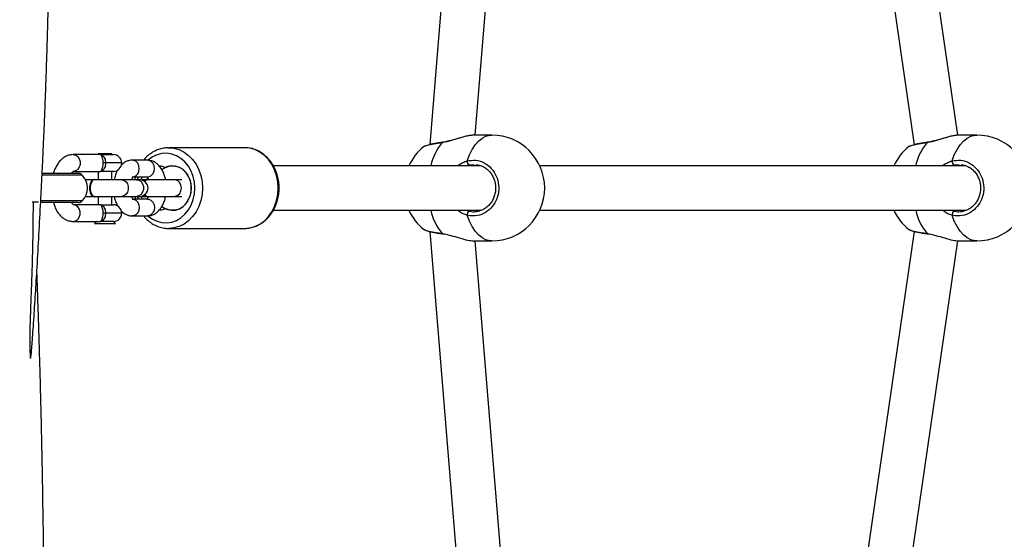
# Model space of a CAD drawing. Units: inches. Extents: x -84 to 567, y -80 to 515.
# Drawn here: x 309 to 345, y 226 to 245 of the extents above; entities that cross this region are included whole.
import ezdxf

# ---------------------------------------------------------------- set-up
doc = ezdxf.new("R2010")
doc.units = ezdxf.units.IN
doc.header["$MEASUREMENT"] = 0
doc.layers.add('VP-EQ', color=7, linetype='Continuous', true_color=0x8a3492)

# ---------------------------------------------------------------- blocks, each defined once
blk = doc.blocks.new('1310')
at = {"color": 7, "linetype": 'Continuous', "lineweight": 25}
for p, q in [((1071.759, 884.343), (1068.85, 904.278)), ((1067.268, 904.04), (1070.192, 884.003)), ((1054.307, 902.576), (1052.781, 884.008)), ((1054.415, 884.347), (1055.9, 902.417)), ((1055.01, 884.347), (1054.363, 884.347)), ((1072.439, 884.347), (1071.791, 884.347)), ((1052.574, 883.932), (1052.573, 883.93)), ((1070.003, 883.932), (1070.002, 883.93)), ((1040.946, 883.647), (1039.966, 883.647)), ((1040.86, 883.671), (1040.86, 883.647)), ((1041.36, 883.671), (1040.86, 883.671)), ((1040.946, 883.647), (1041.41, 883.647)), ((1041.36, 883.647), (1041.36, 883.671)), ((1043.363, 883.896), (1043.397, 883.897)), ((1046.12, 883.897), (1043.397, 883.897)), ((1041.129, 883.347), (1041.048, 883.347)), ((1042.635, 883.447), (1042.09, 883.447)), ((1054.621, 883.247), (1047.158, 883.247)), ((1072.05, 883.247), (1056.734, 883.247)), ((1040.147, 882.972), (1038.838, 882.972)), ((1039.966, 883.047), (1040.946, 883.047)), ((1040.86, 883.047), (1040.86, 882.747)), ((1041.41, 883.047), (1040.946, 883.047)), ((1041.36, 882.747), (1041.36, 883.047)), ((1043.288, 883.195), (1043.303, 883.195)), ((1040.677, 882.747), (1040.41, 882.747)), ((1040.737, 882.757), (1040.72, 882.757)), ((1041.697, 882.747), (1040.736, 882.747)), ((1042.241, 882.747), (1041.697, 882.747)), ((1042.086, 882.747), (1042.044, 882.757)), ((1042.126, 882.847), (1042.635, 882.847)), ((1042.354, 882.747), (1042.241, 882.747)), ((1042.574, 882.747), (1042.354, 882.747)), ((1042.643, 882.762), (1042.626, 882.762)), ((1043.603, 882.747), (1042.643, 882.747)), ((1043.875, 882.747), (1043.603, 882.747)), ((1038.495, 881.947), (1038.72, 881.947)), ((1040.147, 881.922), (1038.803, 881.922)), ((1040.946, 881.847), (1039.966, 881.847)), ((1040.41, 882.147), (1040.677, 882.147)), ((1040.72, 882.137), (1040.737, 882.137)), ((1040.737, 882.147), (1041.697, 882.147)), ((1040.86, 882.147), (1040.86, 881.847)), ((1040.946, 881.847), (1041.41, 881.847)), ((1041.36, 881.847), (1041.36, 882.147)), ((1041.697, 882.147), (1042.241, 882.147)), ((1042.044, 882.137), (1042.086, 882.147)), ((1042.635, 882.047), (1042.123, 882.047)), ((1042.176, 882.147), (1042.201, 882.047)), ((1042.241, 882.147), (1042.354, 882.147)), ((1042.354, 882.147), (1042.574, 882.147)), ((1042.626, 882.132), (1042.643, 882.132)), ((1042.643, 882.147), (1043.603, 882.147)), ((1043.603, 882.147), (1043.875, 882.147)), ((1041.129, 881.547), (1041.048, 881.547)), ((1043.303, 881.698), (1043.288, 881.698)), ((1047.16, 881.647), (1054.621, 881.647)), ((1056.734, 881.647), (1072.05, 881.647)), ((1039.966, 881.247), (1040.946, 881.247)), ((1040.81, 881.247), (1040.734, 881.171)), ((1040.734, 881.171), (1041.486, 881.171)), ((1041.41, 881.247), (1040.946, 881.247)), ((1041.486, 881.171), (1041.41, 881.247)), ((1042.09, 881.447), (1042.635, 881.447)), ((1043.397, 880.997), (1046.12, 880.997)), ((1052.577, 880.964), (1052.584, 880.958)), ((1052.781, 880.886), (1054.307, 862.323)), ((1053.235, 880.802), (1053.312, 880.789)), ((1070.192, 880.891), (1067.268, 860.854)), ((1070.005, 880.964), (1070.013, 880.958)), ((1070.664, 880.802), (1070.74, 880.789)), ((1054.363, 880.547), (1055.01, 880.547)), ((1055.902, 862.45), (1054.415, 880.547)), ((1068.85, 860.617), (1071.76, 880.552)), ((1071.791, 880.547), (1072.439, 880.547))]:
    blk.add_line(p, q, dxfattribs=at)
at = {"color": 8, "linetype": 'Continuous', "lineweight": 25}
for p, q in [((1041.71, 883.347), (1041.129, 883.347)), ((1054.372, 883.286), (1054.189, 883.274)), ((1071.8, 883.286), (1071.617, 883.274)), ((1040.293, 882.908), (1038.843, 882.908)), ((1040.293, 881.985), (1038.799, 881.985)), ((1041.71, 881.547), (1041.129, 881.547)), ((1054.126, 881.647), (1054.189, 881.62)), ((1071.555, 881.647), (1071.617, 881.62)), ((1053.221, 880.816), (1053.308, 880.797)), ((1070.65, 880.816), (1070.737, 880.797))]:
    blk.add_line(p, q, dxfattribs=at)
at = {"color": 8, "linetype": 'Continuous', "lineweight": 25, "flags": 128}
for points in [[(1054.122, 883.422), (1054.204, 883.637), (1054.3, 883.829), (1054.41, 883.994), (1054.531, 884.131), (1054.662, 884.236), (1054.798, 884.306), (1054.939, 884.342), (1055.01, 884.347)], [(1071.551, 883.422), (1071.632, 883.637), (1071.729, 883.829), (1071.839, 883.994), (1071.96, 884.131), (1072.09, 884.236), (1072.227, 884.306), (1072.368, 884.342), (1072.439, 884.347)], [(1053.221, 884.077), (1053.228, 884.087), (1053.236, 884.09)], [(1070.65, 884.077), (1070.656, 884.087), (1070.664, 884.09)], [(1039.966, 883.647), (1040.052, 883.629), (1040.128, 883.577), (1040.184, 883.497), (1040.214, 883.399), (1040.214, 883.295), (1040.184, 883.197), (1040.128, 883.117), (1040.052, 883.065), (1039.966, 883.047)], [(1044.336, 882.447), (1044.321, 882.658), (1044.277, 882.863), (1044.203, 883.056), (1044.104, 883.232), (1043.981, 883.385), (1043.838, 883.511), (1043.679, 883.607), (1043.509, 883.669), (1043.333, 883.696), (1043.155, 883.687), (1042.981, 883.642), (1042.816, 883.563), (1042.672, 883.458)], [(1043.397, 883.897), (1043.587, 883.879), (1043.773, 883.826), (1043.949, 883.739), (1044.112, 883.62), (1044.257, 883.472), (1044.381, 883.299), (1044.481, 883.105), (1044.554, 882.895), (1044.598, 882.674), (1044.613, 882.447)], [(1047.336, 882.447), (1047.321, 882.674), (1047.277, 882.895), (1047.204, 883.105), (1047.104, 883.299), (1046.98, 883.472), (1046.835, 883.62), (1046.672, 883.739), (1046.496, 883.826), (1046.31, 883.879), (1046.12, 883.897)], [(1042.09, 882.847), (1042.134, 882.851), (1042.216, 882.887), (1042.283, 882.954), (1042.326, 883.044), (1042.342, 883.147), (1042.326, 883.249), (1042.283, 883.34), (1042.216, 883.407), (1042.134, 883.442), (1042.09, 883.447)], [(1042.635, 882.847), (1042.678, 882.851), (1042.76, 882.887), (1042.827, 882.954), (1042.871, 883.044), (1042.886, 883.147), (1042.871, 883.249), (1042.827, 883.34), (1042.76, 883.407), (1042.678, 883.442), (1042.635, 883.447)], [(1041.697, 882.747), (1041.783, 882.729), (1041.858, 882.677), (1041.915, 882.597), (1041.944, 882.499), (1041.944, 882.395), (1041.915, 882.297), (1041.858, 882.217), (1041.783, 882.165), (1041.697, 882.147)], [(1042.241, 882.747), (1042.327, 882.729), (1042.403, 882.677), (1042.459, 882.597), (1042.489, 882.499), (1042.489, 882.395), (1042.459, 882.297), (1042.403, 882.217), (1042.327, 882.165), (1042.241, 882.147)], [(1042.295, 882.847), (1042.274, 882.762), (1042.27, 882.747)], [(1043.603, 882.147), (1043.647, 882.151), (1043.729, 882.187), (1043.796, 882.254), (1043.839, 882.344), (1043.854, 882.447), (1043.839, 882.549), (1043.796, 882.64), (1043.729, 882.707), (1043.647, 882.742), (1043.603, 882.747)], [(1042.664, 881.442), (1042.665, 881.442), (1042.816, 881.331), (1042.981, 881.252), (1043.155, 881.207), (1043.333, 881.198), (1043.509, 881.225), (1043.679, 881.287), (1043.838, 881.382), (1043.981, 881.508), (1044.104, 881.662), (1044.203, 881.837), (1044.277, 882.03), (1044.321, 882.236), (1044.336, 882.447)], [(1044.613, 882.447), (1044.598, 882.22), (1044.554, 881.999), (1044.481, 881.789), (1044.381, 881.594), (1044.257, 881.421), (1044.112, 881.274), (1043.949, 881.155), (1043.773, 881.068), (1043.587, 881.015), (1043.402, 880.997)], [(1046.12, 880.997), (1046.31, 881.015), (1046.496, 881.068), (1046.672, 881.155), (1046.835, 881.274), (1046.98, 881.421), (1047.104, 881.594), (1047.204, 881.789), (1047.277, 881.999), (1047.321, 882.22), (1047.336, 882.447)], [(1039.966, 881.247), (1040.052, 881.265), (1040.128, 881.317), (1040.184, 881.397), (1040.214, 881.495), (1040.214, 881.599), (1040.184, 881.697), (1040.128, 881.777), (1040.052, 881.829), (1039.966, 881.847)], [(1042.09, 882.047), (1042.134, 882.042), (1042.216, 882.007), (1042.283, 881.94), (1042.326, 881.849), (1042.342, 881.747), (1042.326, 881.644), (1042.283, 881.554), (1042.216, 881.487), (1042.134, 881.451), (1042.09, 881.447)], [(1042.27, 882.147), (1042.274, 882.132), (1042.295, 882.047)], [(1042.635, 882.047), (1042.678, 882.042), (1042.76, 882.007), (1042.827, 881.94), (1042.871, 881.849), (1042.886, 881.747), (1042.871, 881.644), (1042.827, 881.554), (1042.76, 881.487), (1042.678, 881.451), (1042.635, 881.447)], [(1055.01, 880.547), (1054.939, 880.551), (1054.798, 880.587), (1054.662, 880.658), (1054.531, 880.763), (1054.41, 880.899), (1054.3, 881.065), (1054.204, 881.257), (1054.122, 881.471)], [(1072.439, 880.547), (1072.368, 880.551), (1072.227, 880.587), (1072.09, 880.658), (1071.96, 880.763), (1071.839, 880.899), (1071.729, 881.065), (1071.632, 881.257), (1071.551, 881.471)]]:
    blk.add_lwpolyline(points, dxfattribs=at)
at = {"color": 7, "linetype": 'Continuous', "lineweight": 25, "flags": 128}
for points in [[(1043.037, 883.247), (1043.122, 883.24), (1043.26, 883.201)], [(1043.155, 881.791), (1043.225, 881.74), (1043.36, 881.676), (1043.503, 881.648), (1043.648, 881.657), (1043.788, 881.704), (1043.916, 881.785), (1044.027, 881.897), (1044.115, 882.034), (1044.176, 882.191), (1044.207, 882.36), (1044.207, 882.533), (1044.176, 882.702), (1044.115, 882.859), (1044.027, 882.997), (1043.916, 883.109), (1043.788, 883.19), (1043.648, 883.236), (1043.503, 883.246), (1043.36, 883.218), (1043.225, 883.154), (1043.154, 883.101)], [(1043.316, 883.201), (1043.454, 883.24), (1043.597, 883.244), (1043.736, 883.212), (1043.867, 883.145), (1043.983, 883.047), (1044.079, 882.923), (1044.151, 882.776), (1044.196, 882.615), (1044.211, 882.447), (1044.196, 882.278), (1044.151, 882.117), (1044.079, 881.971), (1043.983, 881.846), (1043.867, 881.748), (1043.736, 881.682), (1043.597, 881.65), (1043.454, 881.653), (1043.316, 881.693)], [(1040.72, 882.757), (1040.662, 882.738), (1040.611, 882.684), (1040.574, 882.602), (1040.554, 882.501), (1040.554, 882.393), (1040.574, 882.292), (1040.611, 882.209), (1040.662, 882.155), (1040.72, 882.137)], [(1040.779, 882.747), (1040.737, 882.757), (1040.679, 882.738), (1040.628, 882.684), (1040.59, 882.602), (1040.57, 882.501), (1040.57, 882.393), (1040.59, 882.292), (1040.628, 882.209), (1040.679, 882.155), (1040.737, 882.137), (1040.779, 882.147)], [(1042.413, 882.741), (1042.425, 882.776), (1042.455, 882.847)], [(1042.455, 882.047), (1042.425, 882.117), (1042.413, 882.153)], [(1043.26, 881.693), (1043.122, 881.653), (1043.037, 881.647)], [(1053.221, 880.816), (1053.228, 880.806), (1053.235, 880.803)], [(1070.65, 880.816), (1070.656, 880.806), (1070.664, 880.803)]]:
    blk.add_lwpolyline(points, dxfattribs=at)
at = {"color": 7, "linetype": 'Continuous', "lineweight": 25}
for centre, radius, start, end in [((1055.01, 882.447), 1.9, 270, 90), ((1072.439, 882.447), 1.9, 270, 90), ((1053.752, 882.447), 1.9, 128.4881, 155.0989), ((1071.181, 882.447), 1.9, 128.4881, 155.0989), ((1041.41, 883.347), 0.3, 0, 90), ((1041.41, 883.347), 0.3, 270, 0), ((1054.274, 883.401), 0.153, 171.8256, 236.1676), ((1071.702, 883.401), 0.153, 171.8253, 236.1641), ((1040.147, 882.772), 0.2, 43.0326, 90), ((1039.798, 882.447), 0.676, 316.9674, 43.0326), ((1043.288, 883.267), 0.0714, 246.9442, 293.0558), ((1042.354, 882.447), 0.3, 270, 90), ((1042.638, 882.626), 0.136, 94.9741, 149.2029), ((1042.642, 882.639), 0.12, 63.7228, 156.0272), ((1042.638, 882.267), 0.136, 210.7989, 265.0287), ((1042.642, 882.254), 0.12, 203.9759, 296.2742), ((1040.147, 882.122), 0.2, 270, 316.9674), ((1041.41, 881.547), 0.3, 0, 90), ((1041.41, 881.547), 0.3, 270, 0), ((1043.288, 881.627), 0.0713, 66.9159, 113.0841), ((1053.752, 882.447), 1.9, 204.9011, 231.598), ((1054.274, 881.493), 0.153, 123.8358, 188.171), ((1071.181, 882.447), 1.9, 204.9011, 231.598), ((1071.702, 881.493), 0.153, 123.8393, 188.1713)]:
    blk.add_arc(centre, radius, start, end, dxfattribs=at)
at = {"color": 8, "linetype": 'Continuous', "lineweight": 25}
for centre, radius, start, end in [((1054.779, 882.798), 2.016, 140.6083, 167.1387), ((1072.207, 882.798), 2.015, 140.6059, 167.1412), ((1054.738, 882.075), 1.971, 192.5544, 219.6986), ((1072.166, 882.075), 1.97, 192.5524, 219.7006)]:
    blk.add_arc(centre, radius, start, end, dxfattribs=at)
at = {"color": 7, "linetype": 'Continuous', "lineweight": 25}
for points, knots in [([(846.889, 799.73), (847.598, 800.318), (848.992, 801.472), (851.043, 803.17), (853.018, 804.804), (854.917, 806.373), (856.739, 807.879), (858.306, 809.173), (859.632, 810.268), (860.731, 811.174), (861.79, 812.047), (862.795, 812.875), (863.73, 813.645), (864.584, 814.349), (865.354, 814.982), (866.039, 815.546), (866.641, 816.041), (867.166, 816.472), (867.595, 816.825), (867.954, 817.12), (868.279, 817.387), (868.646, 817.688), (869.121, 818.078), (869.712, 818.562), (870.408, 819.129), (871.17, 819.746), (871.994, 820.412), (872.881, 821.127), (873.834, 821.896), (874.816, 822.688), (875.785, 823.469), (876.693, 824.202), (877.534, 824.882), (878.303, 825.504), (879.001, 826.07), (879.63, 826.58), (880.21, 827.05), (880.801, 827.53), (881.427, 828.039), (882.095, 828.582), (882.779, 829.139), (883.505, 829.729), (884.298, 830.376), (885.123, 831.049), (885.972, 831.742), (886.836, 832.449), (887.76, 833.206), (888.669, 833.95), (889.554, 834.676), (890.404, 835.373), (891.256, 836.073), (892.122, 836.784), (892.961, 837.473), (893.759, 838.129), (894.461, 838.707), (895.068, 839.205), (895.579, 839.625), (895.98, 839.955), (896.292, 840.212), (896.565, 840.436), (896.864, 840.682), (897.222, 840.976), (897.637, 841.317), (898.109, 841.705), (898.636, 842.138), (899.217, 842.615), (900.394, 843.581), (902.178, 845.044), (904.247, 846.737), (906.048, 848.206), (907.555, 849.433), (909.057, 850.651), (910.511, 851.828), (911.885, 852.935), (913.095, 853.906), (914.151, 854.751), (915.072, 855.487), (915.789, 856.056), (916.318, 856.476), (916.668, 856.753), (917.019, 857.031), (917.366, 857.305), (917.69, 857.561), (917.949, 857.764), (918.137, 857.912), (918.288, 858.031), (918.472, 858.176), (918.721, 858.371), (919.008, 858.596), (919.304, 858.828), (919.564, 859.032), (919.767, 859.189), (919.902, 859.295), (919.973, 859.354), (920.031, 859.404), (920.01, 859.407), (920.009, 859.421), (920.052, 859.457), (920.147, 859.527), (920.303, 859.639), (920.482, 859.756), (920.665, 859.877), (920.865, 860.022), (921.055, 860.167), (921.247, 860.313), (921.45, 860.465), (921.668, 860.62), (921.94, 860.816), (922.296, 861.074), (922.749, 861.402), (923.275, 861.784), (923.879, 862.222), (924.563, 862.716), (925.326, 863.267), (926.166, 863.871), (927.069, 864.519), (928.931, 865.849), (931.585, 867.734), (935.005, 870.15), (938.5, 872.616), (942.203, 875.234), (946.104, 878.015), (949.961, 880.803), (953.302, 883.268), (956.14, 885.405), (958.505, 887.218), (960.889, 889.083), (963.317, 891.024), (965.387, 892.716), (967.093, 894.13), (968.425, 895.241), (969.509, 896.152), (970.313, 896.83), (970.801, 897.242), (971.202, 897.581), (971.528, 897.857), (971.813, 898.099), (972.108, 898.348), (972.45, 898.639), (972.857, 898.985), (973.33, 899.387), (973.87, 899.846), (974.472, 900.359), (975.118, 900.91), (976.194, 901.829), (977.672, 903.095), (979.543, 904.702), (981.39, 906.291), (983.232, 907.879), (985.108, 909.496), (987.046, 911.166), (989.061, 912.9), (991.146, 914.689), (992.891, 916.179), (994.257, 917.341), (995.197, 918.139), (996.081, 918.887), (996.901, 919.578), (997.656, 920.214), (998.347, 920.794), (998.974, 921.319), (999.535, 921.788), (1000.041, 922.21), (1000.524, 922.612), (1001.024, 923.027), (1001.57, 923.479), (1002.164, 923.97), (1002.895, 924.573), (1003.778, 925.299), (1004.82, 926.152), (1005.937, 927.062), (1007.19, 928.079), (1008.588, 929.209), (1010.138, 930.455), (1011.782, 931.769), (1013.518, 933.15), (1015.018, 934.337), (1016.239, 935.3), (1017.128, 935.999), (1017.961, 936.653), (1018.726, 937.252), (1019.423, 937.797), (1020.052, 938.288), (1020.612, 938.725), (1021.122, 939.122), (1021.575, 939.474), (1021.963, 939.776), (1022.262, 940.009), (1022.471, 940.171), (1022.635, 940.298), (1022.818, 940.44), (1023.074, 940.639), (1023.412, 940.901), (1023.823, 941.219), (1024.306, 941.592), (1024.876, 942.034), (1025.538, 942.544), (1026.293, 943.127), (1027.132, 943.773), (1028.053, 944.482), (1029.057, 945.253), (1030.144, 946.087), (1031.358, 947.016), (1032.703, 948.045), (1034.187, 949.177), (1035.771, 950.384), (1037.455, 951.666), (1038.611, 952.545), (1039.206, 952.997)], [0, 0, 0, 0, 0.011281, 0.022157, 0.032626, 0.042689, 0.052346, 0.061595, 0.067596, 0.073411, 0.079043, 0.08441, 0.089352, 0.093865, 0.09795, 0.101536, 0.104711, 0.107474, 0.109825, 0.111493, 0.113135, 0.114944, 0.117244, 0.120502, 0.124095, 0.128016, 0.132262, 0.136834, 0.141732, 0.147014, 0.152052, 0.156745, 0.161093, 0.165096, 0.168691, 0.171952, 0.174891, 0.177752, 0.181197, 0.184682, 0.188208, 0.191907, 0.196045, 0.200629, 0.204823, 0.209332, 0.214156, 0.219294, 0.223553, 0.228006, 0.232586, 0.236884, 0.241542, 0.2457, 0.249359, 0.252518, 0.255177, 0.257336, 0.258787, 0.26005, 0.261602, 0.263467, 0.265646, 0.26809, 0.270837, 0.273886, 0.277165, 0.289213, 0.301735, 0.309414, 0.317261, 0.325191, 0.332743, 0.339849, 0.346509, 0.351505, 0.356218, 0.360792, 0.36259, 0.364388, 0.366187, 0.367987, 0.369731, 0.371174, 0.37196, 0.372615, 0.373504, 0.374778, 0.376435, 0.377895, 0.379297, 0.380424, 0.381157, 0.381778, 0.382243, 0.382776, 0.383226, 0.383675, 0.384182, 0.385171, 0.386281, 0.387932, 0.389445, 0.390776, 0.391916, 0.392946, 0.393932, 0.395089, 0.396958, 0.399195, 0.401801, 0.404779, 0.408193, 0.411994, 0.416182, 0.420757, 0.42551, 0.444059, 0.460452, 0.476683, 0.496391, 0.515959, 0.535402, 0.554716, 0.566789, 0.578819, 0.591073, 0.603682, 0.61665, 0.62357, 0.630589, 0.637699, 0.640756, 0.643344, 0.645464, 0.647135, 0.648542, 0.650025, 0.651838, 0.654001, 0.656516, 0.659382, 0.662599, 0.666124, 0.669682, 0.679768, 0.689734, 0.699579, 0.709306, 0.719192, 0.729559, 0.740288, 0.751379, 0.76283, 0.768077, 0.773097, 0.777773, 0.782105, 0.786093, 0.789737, 0.793037, 0.795994, 0.798606, 0.801003, 0.803612, 0.80647, 0.809575, 0.812929, 0.817945, 0.823404, 0.829218, 0.83538, 0.842944, 0.850974, 0.85947, 0.868433, 0.877863, 0.882662, 0.887295, 0.891578, 0.895509, 0.899088, 0.902317, 0.905193, 0.907719, 0.910162, 0.912151, 0.913687, 0.91477, 0.915361, 0.91621, 0.917568, 0.919297, 0.921396, 0.923866, 0.926706, 0.930143, 0.934003, 0.938284, 0.942987, 0.948111, 0.953658, 0.959626, 0.966679, 0.974243, 0.982317, 0.990903, 1, 1, 1, 1]), ([(1038.526, 881.947), (1038.525, 881.927), (1038.523, 881.83), (1038.521, 881.597), (1038.517, 881.232), (1038.512, 880.781), (1038.502, 880.205), (1038.485, 879.556), (1038.459, 878.806), (1038.43, 878.066), (1038.407, 877.447), (1038.403, 877.004), (1038.407, 876.717), (1038.413, 876.521), (1038.419, 876.412), (1038.424, 876.359), (1038.43, 876.336), (1038.436, 876.339), (1038.442, 876.362), (1038.45, 876.413), (1038.46, 876.502), (1038.476, 876.671), (1038.496, 876.93), (1038.522, 877.292), (1038.55, 877.714), (1038.58, 878.175), (1038.61, 878.648), (1038.64, 879.126), (1038.683, 879.834), (1038.737, 880.782), (1038.79, 881.765), (1038.829, 882.529), (1038.854, 883.032), (1038.873, 883.443), (1038.888, 883.77), (1038.901, 884.059), (1038.914, 884.362), (1038.932, 884.779), (1038.955, 885.332), (1038.982, 886.039), (1039.009, 886.824), (1039.035, 887.649), (1039.08, 889.266), (1039.115, 891.131), (1039.128, 893.24), (1039.124, 894.809), (1039.108, 896.403), (1039.078, 898.058), (1039.034, 899.795), (1038.976, 901.615), (1038.901, 903.519), (1038.815, 905.432), (1038.717, 907.349), (1038.615, 909.189), (1038.542, 910.412), (1038.507, 910.997)], [0, 0, 0, 0, 0.001971, 0.009559, 0.019427, 0.031658, 0.044788, 0.064383, 0.08271, 0.104236, 0.123849, 0.133438, 0.141991, 0.14844, 0.151166, 0.153323, 0.155026, 0.156186, 0.157356, 0.158687, 0.161202, 0.164504, 0.171464, 0.180133, 0.190806, 0.202111, 0.213552, 0.225129, 0.236843, 0.264997, 0.293924, 0.308324, 0.320549, 0.330513, 0.338216, 0.344348, 0.351609, 0.360271, 0.374753, 0.39198, 0.411776, 0.432031, 0.452133, 0.529626, 0.568043, 0.605862, 0.644094, 0.684334, 0.726601, 0.770899, 0.817226, 0.865583, 0.910632, 0.957307, 1, 1, 1, 1]), ([(1054.242, 884.337), (1054.199, 884.33), (1054.114, 884.316), (1053.965, 884.278), (1053.804, 884.232), (1053.636, 884.183), (1053.466, 884.137), (1053.33, 884.104), (1053.257, 884.095), (1053.236, 884.092)], [0, 0, 0, 0, 0.152748, 0.309683, 0.468343, 0.627746, 0.785793, 0.938091, 1, 1, 1, 1]), ([(1054.363, 884.345), (1054.36, 884.346), (1054.335, 884.351), (1054.287, 884.341), (1054.243, 884.332)], [0, 0, 0, 0, 0.087285, 1, 1, 1, 1]), ([(1071.67, 884.337), (1071.628, 884.33), (1071.542, 884.316), (1071.393, 884.278), (1071.233, 884.232), (1071.064, 884.183), (1070.895, 884.137), (1070.759, 884.104), (1070.685, 884.095), (1070.664, 884.092)], [0, 0, 0, 0, 0.152748, 0.309683, 0.468346, 0.627744, 0.785793, 0.938092, 1, 1, 1, 1]), ([(1071.791, 884.345), (1071.789, 884.346), (1071.764, 884.351), (1071.716, 884.341), (1071.672, 884.332)], [0, 0, 0, 0, 0.087292, 1, 1, 1, 1]), ([(1053.236, 884.09), (1053.216, 884.087), (1053.141, 884.077), (1053.021, 884.057), (1052.882, 884.031), (1052.764, 884.005), (1052.669, 883.978), (1052.613, 883.96), (1052.583, 883.941), (1052.573, 883.935)], [0, 0, 0, 0, 0.059114, 0.227335, 0.396785, 0.567145, 0.74003, 0.918352, 1, 1, 1, 1]), ([(1070.664, 884.09), (1070.645, 884.087), (1070.569, 884.077), (1070.449, 884.057), (1070.31, 884.031), (1070.193, 884.005), (1070.098, 883.978), (1070.042, 883.96), (1070.011, 883.941), (1070.002, 883.935)], [0, 0, 0, 0, 0.059111, 0.227336, 0.396788, 0.567144, 0.740031, 0.918354, 1, 1, 1, 1]), ([(1039.966, 883.647), (1039.932, 883.645), (1039.854, 883.641), (1039.736, 883.604), (1039.618, 883.539), (1039.512, 883.448), (1039.416, 883.332), (1039.333, 883.19), (1039.278, 883.068), (1039.258, 882.99), (1039.253, 882.972)], [0, 0, 0, 0, 0.101007, 0.232022, 0.363476, 0.499751, 0.643836, 0.795916, 0.952891, 1, 1, 1, 1]), ([(1041.048, 883.347), (1041.047, 883.378), (1041.044, 883.44), (1041.025, 883.522), (1040.999, 883.588), (1040.969, 883.633), (1040.952, 883.646), (1040.947, 883.647), (1040.946, 883.647), (1040.946, 883.647)], [0, 0, 0, 0, 0.163248, 0.3292644, 0.5062165, 0.7074891, 0.9453706, 0.9977483, 1, 1, 1, 1]), ([(1040.946, 883.647), (1040.946, 883.647), (1040.95, 883.647), (1040.969, 883.646), (1041.007, 883.634), (1041.058, 883.588), (1041.097, 883.522), (1041.124, 883.439), (1041.127, 883.378), (1041.129, 883.347)], [0, 0, 0, 0, 0.002305, 0.055422, 0.291837, 0.490145, 0.666144, 0.833616, 1, 1, 1, 1]), ([(1043.361, 883.894), (1043.31, 883.891), (1043.198, 883.885), (1043.028, 883.837), (1042.856, 883.76), (1042.697, 883.653), (1042.576, 883.548), (1042.516, 883.471), (1042.497, 883.447)], [0, 0, 0, 0, 0.155722, 0.343934, 0.532384, 0.721556, 0.911729, 1, 1, 1, 1]), ([(1047.369, 882.447), (1047.368, 882.486), (1047.365, 882.597), (1047.34, 882.779), (1047.285, 882.985), (1047.203, 883.18), (1047.097, 883.359), (1046.969, 883.518), (1046.822, 883.653), (1046.659, 883.761), (1046.485, 883.839), (1046.307, 883.887), (1046.188, 883.893), (1046.131, 883.896)], [0, 0, 0, 0, 0.052748, 0.148819, 0.245026, 0.341271, 0.437489, 0.533576, 0.629388, 0.724758, 0.819554, 0.913721, 1, 1, 1, 1]), ([(1040.946, 883.047), (1040.946, 883.047), (1040.947, 883.047), (1040.952, 883.048), (1040.969, 883.06), (1040.999, 883.105), (1041.025, 883.171), (1041.044, 883.254), (1041.047, 883.316), (1041.048, 883.347)], [0, 0, 0, 0, 0.002252, 0.054629, 0.292511, 0.493783, 0.670727, 0.836742, 1, 1, 1, 1]), ([(1041.129, 883.347), (1041.127, 883.316), (1041.124, 883.254), (1041.097, 883.172), (1041.058, 883.106), (1041.007, 883.06), (1040.969, 883.048), (1040.95, 883.047), (1040.946, 883.047), (1040.946, 883.047)], [0, 0, 0, 0, 0.166393, 0.333865, 0.509856, 0.708163, 0.944579, 0.997695, 1, 1, 1, 1]), ([(1042.09, 883.447), (1042.055, 883.445), (1041.98, 883.44), (1041.868, 883.401), (1041.769, 883.343), (1041.717, 883.292), (1041.695, 883.269)], [0, 0, 0, 0, 0.231157, 0.509566, 0.788236, 1, 1, 1, 1]), ([(1043.285, 882.747), (1043.275, 882.794), (1043.252, 882.898), (1043.192, 883.047), (1043.112, 883.183), (1043.016, 883.292), (1042.912, 883.372), (1042.798, 883.425), (1042.704, 883.445), (1042.649, 883.446), (1042.635, 883.447)], [0, 0, 0, 0, 0.125823, 0.281319, 0.441082, 0.580529, 0.711268, 0.835575, 0.95637, 1, 1, 1, 1]), ([(1054.122, 883.422), (1054.226, 883.438), (1054.435, 883.468), (1054.743, 883.367), (1055.003, 883.168), (1055.187, 882.884), (1055.272, 882.554), (1055.252, 882.214), (1055.131, 881.901), (1054.921, 881.648), (1054.646, 881.483), (1054.366, 881.427), (1054.193, 881.458), (1054.122, 881.471)], [0, 0, 0, 0, 0.094785, 0.189568, 0.284314, 0.37838, 0.471356, 0.563381, 0.655122, 0.747393, 0.840702, 0.93501, 1, 1, 1, 1]), ([(1054.452, 883.289), (1054.486, 883.284), (1054.57, 883.274), (1054.697, 883.223), (1054.826, 883.141), (1054.939, 883.032), (1055.031, 882.902), (1055.099, 882.755), (1055.139, 882.598), (1055.151, 882.435), (1055.135, 882.273), (1055.091, 882.118), (1055.021, 881.975), (1054.928, 881.849), (1054.814, 881.745), (1054.693, 881.668), (1054.608, 881.64), (1054.569, 881.628)], [0, 0, 0, 0, 0.048676, 0.119025, 0.189208, 0.258677, 0.327806, 0.396532, 0.464881, 0.533125, 0.601057, 0.669021, 0.736835, 0.805095, 0.873757, 0.943047, 1, 1, 1, 1]), ([(1071.551, 883.422), (1071.655, 883.438), (1071.863, 883.468), (1072.171, 883.367), (1072.431, 883.168), (1072.615, 882.884), (1072.701, 882.554), (1072.681, 882.214), (1072.559, 881.901), (1072.35, 881.648), (1072.075, 881.483), (1071.795, 881.427), (1071.622, 881.458), (1071.551, 881.471)], [0, 0, 0, 0, 0.094784, 0.189567, 0.284314, 0.37838, 0.471356, 0.563381, 0.655123, 0.747394, 0.840701, 0.93501, 1, 1, 1, 1]), ([(1071.881, 883.289), (1071.915, 883.284), (1071.998, 883.274), (1072.125, 883.223), (1072.255, 883.141), (1072.368, 883.032), (1072.46, 882.902), (1072.527, 882.755), (1072.568, 882.598), (1072.58, 882.435), (1072.564, 882.273), (1072.519, 882.118), (1072.45, 881.975), (1072.356, 881.849), (1072.243, 881.745), (1072.122, 881.668), (1072.036, 881.64), (1071.997, 881.628)], [0, 0, 0, 0, 0.048675, 0.119025, 0.189207, 0.258676, 0.327805, 0.396531, 0.464881, 0.533125, 0.601057, 0.669021, 0.736835, 0.805095, 0.873758, 0.943047, 1, 1, 1, 1]), ([(1039.902, 882.972), (1039.902, 882.972), (1039.915, 882.997), (1039.942, 883.024), (1039.969, 883.047), (1039.971, 883.047), (1039.972, 883.047)], [0, 0, 0, 0, 0.000775, 0.351019, 0.69928, 1, 1, 1, 1]), ([(1041.567, 883.098), (1041.548, 883.065), (1041.504, 882.985), (1041.463, 882.865), (1041.446, 882.777), (1041.441, 882.747)], [0, 0, 0, 0, 0.319196, 0.762711, 1, 1, 1, 1]), ([(1040.743, 882.743), (1040.73, 882.744), (1040.698, 882.745), (1040.65, 882.707), (1040.608, 882.641), (1040.58, 882.552), (1040.57, 882.451), (1040.579, 882.349), (1040.605, 882.259), (1040.647, 882.19), (1040.695, 882.15), (1040.729, 882.149), (1040.744, 882.149)], [0, 0, 0, 0, 0.077146, 0.181623, 0.286086, 0.39054, 0.494994, 0.599446, 0.703892, 0.808345, 0.912798, 1, 1, 1, 1]), ([(1042.062, 882.747), (1042.068, 882.763), (1042.084, 882.804), (1042.11, 882.841), (1042.128, 882.856), (1042.125, 882.854), (1042.124, 882.854)], [0, 0, 0, 0, 0.2177155, 0.5667573, 0.9108888, 1, 1, 1, 1]), ([(1042.2, 882.847), (1042.194, 882.829), (1042.184, 882.796), (1042.18, 882.762), (1042.178, 882.747)], [0, 0, 0, 0, 0.558602, 1, 1, 1, 1]), ([(1042.65, 882.744), (1042.635, 882.744), (1042.601, 882.744), (1042.559, 882.709), (1042.537, 882.674), (1042.528, 882.66)], [0, 0, 0, 0, 0.333531, 0.743438, 1, 1, 1, 1]), ([(1042.616, 882.835), (1042.619, 882.831), (1042.63, 882.82), (1042.644, 882.79), (1042.654, 882.771)], [0, 0, 0, 0, 0.35593, 1, 1, 1, 1]), ([(1042.539, 882.217), (1042.54, 882.215), (1042.552, 882.189), (1042.589, 882.162), (1042.628, 882.141), (1042.648, 882.148), (1042.65, 882.149)], [0, 0, 0, 0, 0.027945, 0.483621, 0.939324, 1, 1, 1, 1]), ([(1046.078, 880.999), (1046.083, 880.998), (1046.149, 880.99), (1046.278, 881.005), (1046.459, 881.045), (1046.633, 881.119), (1046.795, 881.22), (1046.942, 881.348), (1047.072, 881.5), (1047.182, 881.673), (1047.268, 881.863), (1047.329, 882.066), (1047.363, 882.262), (1047.367, 882.39), (1047.369, 882.447)], [0, 0, 0, 0, 0.0073071, 0.0981835, 0.1889016, 0.279687, 0.3707885, 0.4623557, 0.5544358, 0.6469812, 0.7398959, 0.8330808, 0.9264515, 1, 1, 1, 1]), ([(1039.252, 881.922), (1039.268, 881.874), (1039.302, 881.766), (1039.379, 881.617), (1039.476, 881.483), (1039.586, 881.379), (1039.702, 881.305), (1039.825, 881.26), (1039.918, 881.247), (1039.968, 881.247), (1039.976, 881.247)], [0, 0, 0, 0, 0.127514, 0.288065, 0.451626, 0.592394, 0.725406, 0.852869, 0.977726, 1, 1, 1, 1]), ([(1039.971, 881.847), (1039.971, 881.846), (1039.973, 881.846), (1039.953, 881.858), (1039.926, 881.883), (1039.908, 881.914), (1039.903, 881.922)], [0, 0, 0, 0, 0.183004, 0.526666, 0.886347, 1, 1, 1, 1]), ([(1041.048, 881.547), (1041.047, 881.578), (1041.044, 881.64), (1041.025, 881.722), (1040.999, 881.788), (1040.969, 881.833), (1040.952, 881.846), (1040.947, 881.847), (1040.946, 881.847), (1040.946, 881.847)], [0, 0, 0, 0, 0.163248, 0.329264, 0.506216, 0.707488, 0.945371, 0.997748, 1, 1, 1, 1]), ([(1040.946, 881.847), (1040.946, 881.847), (1040.95, 881.847), (1040.969, 881.846), (1041.007, 881.834), (1041.058, 881.788), (1041.097, 881.722), (1041.124, 881.639), (1041.127, 881.578), (1041.129, 881.547)], [0, 0, 0, 0, 0.002305, 0.055421, 0.291838, 0.490145, 0.666144, 0.833617, 1, 1, 1, 1]), ([(1041.439, 882.147), (1041.45, 882.1), (1041.473, 881.996), (1041.517, 881.877), (1041.557, 881.813), (1041.569, 881.794)], [0, 0, 0, 0, 0.364944, 0.815942, 1, 1, 1, 1]), ([(1042.124, 882.04), (1042.124, 882.04), (1042.122, 882.041), (1042.098, 882.069), (1042.074, 882.109), (1042.062, 882.143), (1042.059, 882.152)], [0, 0, 0, 0, 0.2500788, 0.5737834, 0.8987195, 1, 1, 1, 1]), ([(1042.657, 882.132), (1042.652, 882.121), (1042.638, 882.085), (1042.625, 882.068), (1042.615, 882.056)], [0, 0, 0, 0, 0.298905, 1, 1, 1, 1]), ([(1042.635, 881.447), (1042.669, 881.449), (1042.745, 881.453), (1042.857, 881.492), (1042.964, 881.557), (1043.06, 881.647), (1043.144, 881.76), (1043.214, 881.897), (1043.262, 882.028), (1043.278, 882.116), (1043.284, 882.147)], [0, 0, 0, 0, 0.103471, 0.228093, 0.352832, 0.482495, 0.620521, 0.767221, 0.918866, 1, 1, 1, 1]), ([(1040.946, 881.247), (1040.946, 881.247), (1040.947, 881.247), (1040.952, 881.248), (1040.969, 881.26), (1040.999, 881.305), (1041.025, 881.371), (1041.044, 881.454), (1041.047, 881.516), (1041.048, 881.547)], [0, 0, 0, 0, 0.0022517, 0.0546292, 0.2925114, 0.4937832, 0.6707278, 0.8367526, 1, 1, 1, 1]), ([(1041.129, 881.547), (1041.127, 881.516), (1041.124, 881.454), (1041.097, 881.372), (1041.058, 881.306), (1041.007, 881.26), (1040.969, 881.248), (1040.95, 881.247), (1040.946, 881.247), (1040.946, 881.247)], [0, 0, 0, 0, 0.166383, 0.333864, 0.509856, 0.708162, 0.944579, 0.997695, 1, 1, 1, 1]), ([(1041.693, 881.626), (1041.7, 881.618), (1041.735, 881.577), (1041.813, 881.522), (1041.926, 881.469), (1042.021, 881.449), (1042.075, 881.447), (1042.09, 881.447)], [0, 0, 0, 0, 0.067331, 0.358025, 0.63442, 0.903014, 1, 1, 1, 1]), ([(1054.189, 881.62), (1054.249, 881.608), (1054.378, 881.582), (1054.506, 881.616), (1054.574, 881.634)], [0, 0, 0, 0, 0.470337, 1, 1, 1, 1]), ([(1071.617, 881.62), (1071.678, 881.608), (1071.807, 881.582), (1071.935, 881.616), (1072.003, 881.634)], [0, 0, 0, 0, 0.470346, 1, 1, 1, 1]), ([(1042.496, 881.447), (1042.507, 881.432), (1042.558, 881.363), (1042.67, 881.262), (1042.829, 881.148), (1043.003, 881.065), (1043.184, 881.014), (1043.319, 880.993), (1043.391, 880.998), (1043.402, 880.999)], [0, 0, 0, 0, 0.049103, 0.234936, 0.41997, 0.603922, 0.786659, 0.968282, 1, 1, 1, 1]), ([(1052.581, 880.953), (1052.586, 880.951), (1052.606, 880.937), (1052.648, 880.922), (1052.727, 880.898), (1052.838, 880.872), (1052.974, 880.845), (1053.108, 880.822), (1053.2, 880.809), (1053.236, 880.803)], [0, 0, 0, 0, 0.037888, 0.176781, 0.351292, 0.536129, 0.71243, 0.887407, 1, 1, 1, 1]), ([(1053.308, 880.797), (1053.384, 880.781), (1053.566, 880.742), (1053.86, 880.648), (1054.157, 880.564), (1054.296, 880.553), (1054.363, 880.548)], [0, 0, 0, 0, 0.188889, 0.453649, 0.741238, 1, 1, 1, 1]), ([(1070.01, 880.953), (1070.014, 880.951), (1070.034, 880.937), (1070.076, 880.922), (1070.155, 880.898), (1070.267, 880.872), (1070.403, 880.845), (1070.536, 880.822), (1070.628, 880.809), (1070.664, 880.803)], [0, 0, 0, 0, 0.037887, 0.176781, 0.351288, 0.536128, 0.712426, 0.887403, 1, 1, 1, 1]), ([(1070.737, 880.797), (1070.813, 880.781), (1070.995, 880.742), (1071.288, 880.648), (1071.585, 880.564), (1071.725, 880.553), (1071.791, 880.548)], [0, 0, 0, 0, 0.188891, 0.45365, 0.741237, 1, 1, 1, 1]), ([(1038.807, 853.91), (1038.816, 854.323), (1038.851, 855.9), (1038.887, 858.276), (1038.917, 861.053), (1038.931, 863.512), (1038.93, 866.051), (1038.913, 868.694), (1038.886, 870.788), (1038.859, 872.3), (1038.841, 873.199), (1038.821, 874.107), (1038.8, 875.001), (1038.777, 875.839), (1038.756, 876.584), (1038.738, 877.186), (1038.723, 877.658), (1038.711, 878.016), (1038.701, 878.312), (1038.691, 878.596), (1038.68, 878.926), (1038.669, 879.224), (1038.662, 879.415), (1038.66, 879.464)], [0, 0, 0, 0, 0.04853, 0.184876, 0.278775, 0.374538, 0.473682, 0.57709, 0.684779, 0.719511, 0.754669, 0.790253, 0.826206, 0.859581, 0.888731, 0.913652, 0.930266, 0.944267, 0.955654, 0.965078, 0.977601, 0.9943, 1, 1, 1, 1])]:
    blk.add_open_spline(points, degree=3, knots=knots, dxfattribs=at)
at = {"color": 8, "linetype": 'Continuous', "lineweight": 25}
for points, knots in [([(1054.243, 884.332), (1054.214, 884.329), (1054.121, 884.319), (1053.898, 884.256), (1053.65, 884.18), (1053.432, 884.119), (1053.305, 884.091), (1053.235, 884.08), (1053.221, 884.077)], [0, 0, 0, 0, 0.116844, 0.377292, 0.659026, 0.807629, 0.961292, 1, 1, 1, 1]), ([(1071.672, 884.332), (1071.643, 884.329), (1071.549, 884.319), (1071.326, 884.256), (1071.078, 884.18), (1070.86, 884.119), (1070.733, 884.091), (1070.664, 884.08), (1070.65, 884.077)], [0, 0, 0, 0, 0.116844, 0.377293, 0.659031, 0.807632, 0.961292, 1, 1, 1, 1]), ([(1053.221, 884.077), (1053.117, 884.061), (1052.909, 884.028), (1052.692, 883.979), (1052.577, 883.945), (1052.575, 883.934), (1052.574, 883.932)], [0, 0, 0, 0, 0.317819, 0.635631, 0.953323, 1, 1, 1, 1]), ([(1070.65, 884.077), (1070.546, 884.061), (1070.337, 884.028), (1070.12, 883.979), (1070.005, 883.945), (1070.003, 883.934), (1070.003, 883.932)], [0, 0, 0, 0, 0.317819, 0.635632, 0.953323, 1, 1, 1, 1]), ([(1053.779, 883.247), (1053.781, 883.25), (1053.825, 883.294), (1053.932, 883.347), (1054.045, 883.4), (1054.109, 883.419), (1054.122, 883.422)], [0, 0, 0, 0, 0.0291874, 0.4597431, 0.889782, 1, 1, 1, 1]), ([(1054.189, 883.274), (1054.177, 883.271), (1054.153, 883.265), (1054.13, 883.253), (1054.119, 883.247)], [0, 0, 0, 0, 0.501856, 1, 1, 1, 1]), ([(1071.207, 883.247), (1071.21, 883.25), (1071.253, 883.294), (1071.36, 883.347), (1071.473, 883.4), (1071.538, 883.419), (1071.551, 883.422)], [0, 0, 0, 0, 0.029192, 0.459738, 0.889784, 1, 1, 1, 1]), ([(1071.617, 883.274), (1071.605, 883.271), (1071.581, 883.265), (1071.559, 883.253), (1071.547, 883.247)], [0, 0, 0, 0, 0.501809, 1, 1, 1, 1]), ([(1054.122, 881.471), (1054.023, 881.503), (1053.902, 881.541), (1053.806, 881.631), (1053.789, 881.647)], [0, 0, 0, 0, 0.824192, 1, 1, 1, 1]), ([(1071.551, 881.471), (1071.451, 881.503), (1071.33, 881.541), (1071.234, 881.631), (1071.218, 881.647)], [0, 0, 0, 0, 0.824193, 1, 1, 1, 1]), ([(1052.584, 880.958), (1052.59, 880.954), (1052.607, 880.938), (1052.753, 880.899), (1052.974, 880.854), (1053.149, 880.827), (1053.221, 880.816)], [0, 0, 0, 0, 0.134723, 0.454339, 0.777382, 1, 1, 1, 1]), ([(1070.013, 880.958), (1070.018, 880.954), (1070.036, 880.938), (1070.182, 880.899), (1070.402, 880.854), (1070.578, 880.827), (1070.65, 880.816)], [0, 0, 0, 0, 0.13472, 0.454337, 0.777379, 1, 1, 1, 1])]:
    blk.add_open_spline(points, degree=3, knots=knots, dxfattribs=at)

msp = doc.modelspace()

# ---------------------------------------------------------------- block references
at = {"layer": 'VP-EQ'}
msp.add_blockref('1310', (-728.715, -643.495), dxfattribs=at)

doc.saveas('drawing.dxf')
